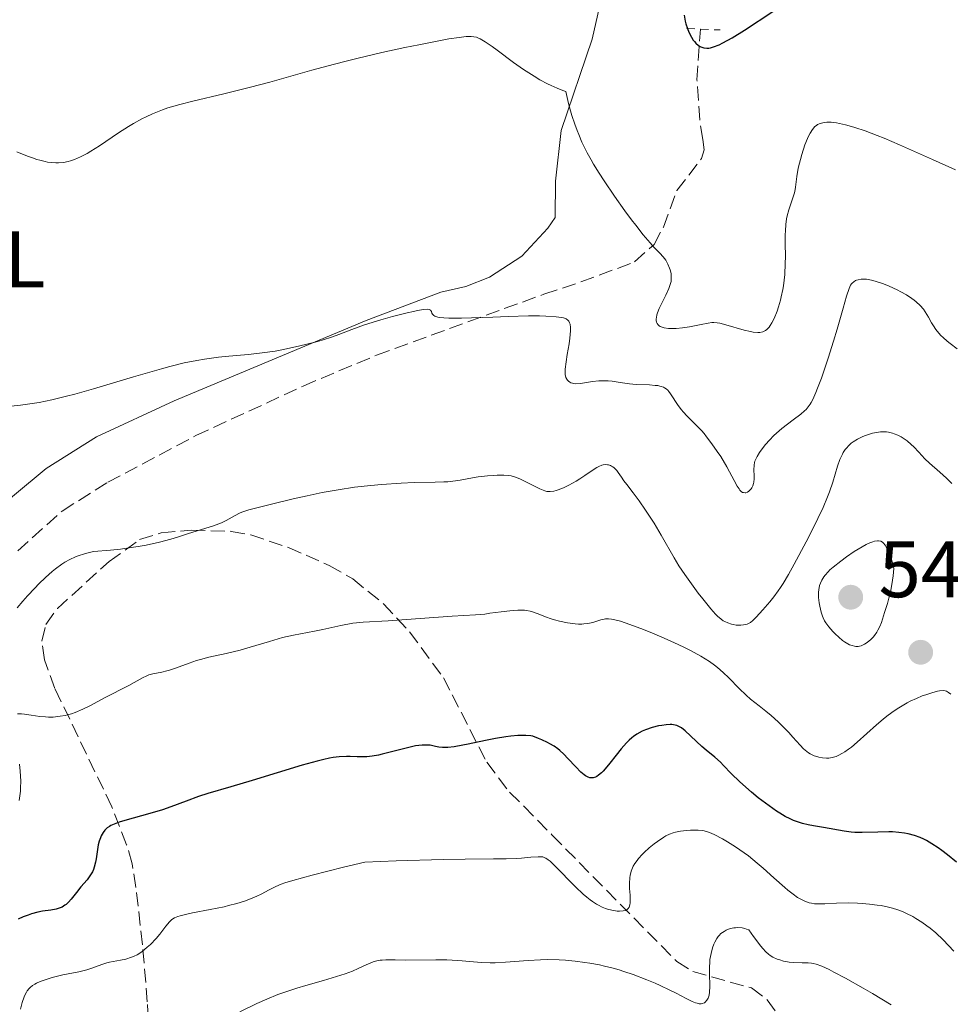
# Model space of a CAD drawing. Units: metres. Extents: x 632681 to 636171, y 4657973 to 4660348.
# Drawn here: x 634195 to 634312, y 4658972 to 4659095 of the extents above; entities that cross this region are included whole.
import ezdxf
from ezdxf.enums import TextEntityAlignment as Align

# ---------------------------------------------------------------- set-up
doc = ezdxf.new("R2010")
doc.units = ezdxf.units.M
doc.header["$MEASUREMENT"] = 0
doc.linetypes.add('DGN Style 2', pattern=[1.7399219301090239, 1.043953158065414, -0.6959687720436097])
doc.linetypes.add('DGN Style 3', pattern=[2.435890702152634, 1.739921930109024, -0.6959687720436097])
for name, color, linetype, lineweight in [('Barranco lineal', 142, 'DGN Style 3', 13), ('Cota de punto acotado terreno', 7, 'Continuous', 0), ('Curva de nivel directora', 30, 'Continuous', 30), ('Curva de nivel intermedia', 30, 'Continuous', 0), ('Etiqueta de uso rústico', 92, 'Continuous', 0), ('Línea de cambio de uso (parcela vista)', 92, 'Continuous', 0), ('Pontón-alcantarilla (pasos de agua)', 1, 'DGN Style 2', 0), ('Punto acotado terreno (símbolo)', 7, 'Continuous', 0), ('Zona arbolada', 92, 'DGN Style 3', 0)]:
    doc.layers.add(name, color=color, linetype=linetype, lineweight=lineweight)
doc.styles.add('Style-Arial', font='arial.ttf')

# ---------------------------------------------------------------- blocks, each defined once
blk = doc.blocks.new('5PATER')
at = {"layer": 'Punto acotado terreno (símbolo)', "linetype": 'Continuous', "lineweight": 0}
h = blk.add_hatch(color=51, dxfattribs=at)
edge = h.paths.add_edge_path()
edge.add_ellipse((0, 0), major_axis=(-0.1095731443231308, -0.1110710700762829), ratio=0.9994222409660317, start_angle=0, end_angle=360)

msp = doc.modelspace()

# ---------------------------------------------------------------- linework, layer by layer
at = {"layer": 'Barranco lineal', "color": 142, "linetype": 'DGN Style 3', "lineweight": 13}
msp.add_polyline3d([(634194.7699999996, 4659028.67, 538.0899999999965), (634200.3200000003, 4659033.680000001, 537.4799999999959), (634206.0499999998, 4659037.279999999, 536.9799999999959), (634217.0899999999, 4659043.130000001, 536.7899999999936), (634230.5499999998, 4659049.350000001, 536.1600000000036), (634239.75, 4659053.220000001, 535.5599999999977), (634260.75, 4659060.859999999, 533.7899999999936), (634265.3899999997, 4659062.4, 532.8099999999977), (634272.1200000001, 4659064.91, 530.6900000000023), (634274.5499999998, 4659067.09, 529.7400000000052), (634275.7199999997, 4659069.27, 529.1600000000036), (634277.4299999997, 4659073.850000001, 528.0800000000017), (634280.5099999999, 4659077.880000001, 527.1199999999953), (634280.8200000003, 4659078.949999999, 526.8800000000047), (634280.6699999999, 4659080.26, 526.4100000000036), (634280.2800000003, 4659082.720000001, 526.6600000000036), (634279.9400000004, 4659087.74, 525.4600000000064), (634280.3600000005, 4659094.109999999, 524.7200000000012)], dxfattribs=at)
at = {"layer": 'Curva de nivel directora', "color": 30, "linetype": 'Continuous', "lineweight": 30, "flags": 128}
for points, elevation in [([(634278.3399999995, 4659095.83), (634278.469999999, 4659095.100000001), (634278.5499999995, 4659094.779999999), (634278.7500000006, 4659094.16), (634278.9299999995, 4659093.710000001), (634279.2499999991, 4659093.090000002), (634279.4799999993, 4659092.730000001), (634279.6099999989, 4659092.560000001), (634279.8100000002, 4659092.340000001), (634280.1199999986, 4659092.060000001), (634280.4000000001, 4659091.880000004), (634280.5499999999, 4659091.820000002), (634280.7899999992, 4659091.750000001), (634281.1600000003, 4659091.710000004), (634281.4299999984, 4659091.730000001), (634281.6200000006, 4659091.76), (634282.0199999985, 4659091.86), (634282.7000000002, 4659092.119999999), (634283.1999999987, 4659092.36), (634284.3499999997, 4659093.010000001), (634285.8899999999, 4659093.980000001), (634289.4399999992, 4659096.300000002)], 525.0000000000001), ([(634312.4699999985, 4658989.640000001), (634311.3399999996, 4658990.57), (634310.6299999988, 4658991.109999999), (634310.1900000006, 4658991.430000001), (634309.3899999983, 4658991.970000002), (634308.7099999988, 4658992.37), (634308.4000000004, 4658992.530000002), (634307.9399999998, 4658992.740000002), (634307.2000000001, 4658992.990000002), (634306.4199999999, 4658993.190000001), (634305.9799999996, 4658993.270000001), (634305.2599999999, 4658993.380000004), (634304.4599999997, 4658993.440000001), (634304.0199999993, 4658993.449999999), (634302.6299999991, 4658993.430000001), (634300.6699999988, 4658993.36), (634299.7199999989, 4658993.380000004), (634299.2599999984, 4658993.420000001), (634298.389999999, 4658993.520000001), (634295.8200000008, 4658993.99), (634294.5699999991, 4658994.189999999), (634293.8899999995, 4658994.320000002), (634293.1799999988, 4658994.5), (634292.8099999999, 4658994.609999999), (634292.0399999988, 4658994.890000002), (634291.6299999999, 4658995.07), (634290.9999999994, 4658995.390000002), (634290.3400000001, 4658995.780000002), (634289.8899999985, 4658996.060000001), (634288.980000001, 4658996.699999999), (634287.6299999988, 4658997.730000002), (634286.7799999994, 4658998.430000001), (634285.3299999988, 4658999.710000004), (634284.2200000001, 4659000.780000002), (634283.2799999992, 4659001.76), (634282.8700000001, 4659002.170000001), (634282.1599999992, 4659002.800000002), (634281.0899999987, 4659003.7), (634280.5599999989, 4659004.16), (634278.469999999, 4659006.130000002), (634277.9799999995, 4659006.500000001), (634277.7499999994, 4659006.640000002), (634277.3899999994, 4659006.800000003), (634277.0000000005, 4659006.880000001), (634276.7900000004, 4659006.9), (634276.5600000002, 4659006.91), (634276.0599999995, 4659006.880000001), (634275.5199999987, 4659006.800000003), (634275.1299999997, 4659006.730000001), (634274.3200000006, 4659006.520000001), (634273.4800000001, 4659006.240000002), (634273.0599999998, 4659006.060000001), (634272.4099999995, 4659005.710000002), (634271.969999999, 4659005.41), (634271.75, 4659005.24), (634271.4199999992, 4659004.949999999), (634271.0899999985, 4659004.620000001), (634270.4299999991, 4659003.880000001), (634269.7899999998, 4659003.080000001), (634268.9999999986, 4659002.060000001), (634268.6499999999, 4659001.619999999), (634268.1899999994, 4659001.08), (634267.9799999993, 4659000.87), (634267.5999999993, 4659000.539999999), (634267.3699999991, 4659000.390000002), (634267.2199999993, 4659000.32), (634266.9299999988, 4659000.24), (634266.6499999993, 4659000.220000002), (634266.5099999986, 4659000.24), (634266.2899999995, 4659000.300000001), (634265.9499999997, 4659000.470000003), (634265.7699999987, 4659000.600000001), (634265.3799999999, 4659000.920000002), (634264.7400000005, 4659001.59), (634263.7599999993, 4659002.660000001), (634263.2400000007, 4659003.199999999), (634262.74, 4659003.640000002)], 550.0000000000001), ([(634262.74, 4659003.640000002), (634262.4699999995, 4659003.860000002), (634262.0099999991, 4659004.180000001), (634261.4699999982, 4659004.5), (634261.1699999988, 4659004.660000001), (634260.4600000002, 4659005.000000001), (634260.0499999989, 4659005.170000001), (634259.3699999994, 4659005.45), (634259.0799999988, 4659005.480000001), (634258.4899999987, 4659005.53), (634257.8799999985, 4659005.53), (634257.4600000005, 4659005.52), (634256.6099999989, 4659005.45), (634255.9599999986, 4659005.380000001), (634254.6799999999, 4659005.170000001), (634253.4299999983, 4659004.920000001), (634251.249999999, 4659004.439999999), (634250.5800000007, 4659004.300000002), (634249.4999999988, 4659004.109999999), (634248.6899999997, 4659004.02), (634248.2599999983, 4659004.010000001), (634248.0199999991, 4659004.02), (634247.5799999988, 4659004.070000002), (634247.1299999995, 4659004.16), (634246.4900000002, 4659004.300000002), (634246.1199999992, 4659004.340000002), (634245.699999999, 4659004.340000002), (634245.4599999998, 4659004.33), (634245.0700000009, 4659004.29), (634244.6199999994, 4659004.220000001), (634243.6200000005, 4659004.000000002), (634241.4500000001, 4659003.440000001), (634240.4399999996, 4659003.180000002), (634239.9900000005, 4659003.080000001), (634239.1999999991, 4659002.940000001), (634238.5199999996, 4659002.870000001), (634238.0999999995, 4659002.850000001), (634237.3099999982, 4659002.859999999), (634236.4599999988, 4659002.92), (634235.9699999993, 4659002.92), (634235.0599999997, 4659002.859999999), (634234.2999999997, 4659002.760000002), (634233.8700000005, 4659002.680000001), (634233.1399999995, 4659002.530000002), (634232.3199999993, 4659002.33), (634230.4399999996, 4659001.800000003), (634224.1699999997, 4658999.890000002), (634221.4800000008, 4658999.100000001), (634218.5799999996, 4658998.26), (634217.3999999994, 4658997.880000002), (634215.8799999994, 4658997.320000002), (634213.9699999985, 4658996.570000002), (634212.8899999987, 4658996.200000001), (634211.009999999, 4658995.650000001), (634208.49, 4658994.960000001), (634207.4599999995, 4658994.650000002), (634207.0499999983, 4658994.510000001), (634206.4200000003, 4658994.230000001), (634206.2500000002, 4658994.140000002), (634205.98, 4658993.960000001), (634205.7799999987, 4658993.77), (634205.6699999992, 4658993.65), (634205.4799999992, 4658993.390000002), (634205.230000001, 4658992.950000001), (634205.1199999994, 4658992.710000002), (634204.9699999995, 4658992.289999999), (634204.8399999999, 4658991.810000001), (634204.7899999986, 4658991.540000001), (634204.699999999, 4658990.95), (634204.5800000007, 4658990.09), (634204.5000000001, 4658989.650000002), (634204.3399999992, 4658989.02), (634204.2399999986, 4658988.720000002), (634204.1099999989, 4658988.440000001), (634203.7999999983, 4658987.92), (634203.4400000006, 4658987.439999999), (634202.6799999987, 4658986.540000001), (634202.1299999986, 4658985.860000002), (634201.4499999991, 4658985.01), (634201.1299999995, 4658984.650000002), (634200.8099999998, 4658984.359999999), (634200.64, 4658984.24), (634200.3099999991, 4658984.03), (634200.0700000002, 4658983.920000001), (634199.5499999992, 4658983.76), (634198.8899999999, 4658983.640000002), (634197.8599999994, 4658983.490000002), (634197.2899999995, 4658983.380000002), (634196.4899999994, 4658983.160000001), (634196.0699999991, 4658983.020000001), (634195.440000001, 4658982.780000002), (634194.8099999984, 4658982.49)], 550.0000000000001)]:
    msp.add_lwpolyline(points, dxfattribs=dict(at, elevation=elevation))
at = {"layer": 'Curva de nivel intermedia', "color": 30, "linetype": 'Continuous', "lineweight": 0, "flags": 128}
for points, elevation in [([(634280.4500000017, 4659057.069999999), (634278.9899999998, 4659056.779999998), (634278.1400000004, 4659056.66), (634277.3400000002, 4659056.58), (634276.9400000002, 4659056.570000002), (634276.3500000001, 4659056.58), (634275.8300000015, 4659056.66), (634275.5900000001, 4659056.720000001), (634275.3200000018, 4659056.83), (634275.2000000011, 4659056.899999999), (634275.0500000014, 4659057.029999999), (634274.9400000018, 4659057.179999999), (634274.8600000015, 4659057.349999999), (634274.8300000001, 4659057.55), (634274.8200000012, 4659057.769999999), (634274.8400000012, 4659057.930000001), (634274.9100000006, 4659058.27), (634274.990000001, 4659058.529999999), (634275.2100000001, 4659059.09), (634275.4699999995, 4659059.66), (634276.0199999993, 4659060.730000001), (634276.4200000016, 4659061.58), (634276.5500000013, 4659061.949999999), (634276.6800000009, 4659062.439999999), (634276.7100000001, 4659062.67), (634276.7200000011, 4659063.140000001), (634276.6800000009, 4659063.46), (634276.5700000013, 4659063.909999999), (634276.4999999999, 4659064.130000001), (634276.2899999997, 4659064.640000001), (634276.0199999993, 4659065.119999998), (634275.8600000006, 4659065.349999999), (634275.6799999995, 4659065.560000001), (634275.2700000005, 4659066.01), (634274.5400000019, 4659066.770000001), (634274.0700000002, 4659067.289999999), (634273.2000000007, 4659068.300000001), (634272.2500000007, 4659069.499999999), (634271.7200000011, 4659070.189999999), (634270.8899999994, 4659071.320000002), (634269.5900000008, 4659073.149999999), (634268.29, 4659075.069999999), (634267.6799999998, 4659076.039999999), (634266.9800000002, 4659077.159999999), (634266.6500000015, 4659077.73), (634266.1799999999, 4659078.59), (634265.5099999994, 4659079.939999999), (634265.1000000003, 4659080.890000001), (634264.9000000014, 4659081.390000001), (634264.6199999999, 4659082.170000001), (634264.26, 4659083.270000001), (634264.0800000011, 4659083.859999998), (634263.8399999997, 4659084.779999999), (634263.490000001, 4659086.279999998), (634263.1300000012, 4659086.399999999), (634262.4000000004, 4659086.679999999), (634261.6700000016, 4659087.01), (634261.1799999999, 4659087.24), (634260.2300000021, 4659087.759999999), (634259.5300000003, 4659088.179999999), (634258.1800000003, 4659089.050000001), (634256.9300000007, 4659089.929999999), (634254.860000001, 4659091.46), (634254.270000001, 4659091.9), (634253.3700000001, 4659092.52), (634252.76, 4659092.880000002), (634252.4600000004, 4659093.020000001), (634252.2800000017, 4659093.069999999), (634251.9599999997, 4659093.140000001), (634251.610000001, 4659093.17), (634251.3899999999, 4659093.179999999), (634250.9900000019, 4659093.159999998), (634250.1200000002, 4659093.060000001), (634248.8300000007, 4659092.859999999), (634247.9900000001, 4659092.709999999), (634245.0500000007, 4659092.140000001), (634243.2900000017, 4659091.779999999), (634240.4199999995, 4659091.149999999), (634237.4300000012, 4659090.449999999), (634235.9400000002, 4659090.079999999), (634234.4800000007, 4659089.699999998), (634231.6399999997, 4659088.939999999), (634226.3700000015, 4659087.460000001), (634223.9400000018, 4659086.8), (634220.5900000012, 4659085.98), (634216.7100000009, 4659085.080000001), (634215.0600000013, 4659084.66), (634213.5900000007, 4659084.220000001), (634212.92, 4659083.99), (634211.6600000017, 4659083.489999999), (634210.8600000015, 4659083.119999998), (634210.3300000017, 4659082.850000001), (634209.260000001, 4659082.26), (634208.6500000008, 4659081.890000002), (634207.4000000014, 4659081.09), (634204.9900000019, 4659079.48), (634203.9300000002, 4659078.8), (634203.4600000008, 4659078.519999999), (634202.6000000002, 4659078.069999999), (634201.8499999992, 4659077.74), (634201.3799999999, 4659077.589999998)], 530.0000000000001), ([(634312.3800000012, 4659076.470000001), (634309.4800000021, 4659077.74), (634305.3200000002, 4659079.59), (634303.4100000013, 4659080.409999999), (634302.5500000009, 4659080.76), (634301.030000001, 4659081.34), (634299.7500000001, 4659081.769999999), (634299.0100000004, 4659081.989999999), (634298.57, 4659082.109999998), (634297.8000000011, 4659082.279999998), (634297.4200000011, 4659082.340000001), (634296.7599999995, 4659082.42), (634296.2099999996, 4659082.42), (634295.9000000012, 4659082.380000001), (634295.7100000011, 4659082.350000001), (634295.3700000015, 4659082.249999999), (634295.0700000019, 4659082.119999999), (634294.9199999999, 4659082.029999999), (634294.7099999998, 4659081.869999999), (634294.4200000014, 4659081.529999999), (634294.1199999999, 4659081.06), (634293.9600000011, 4659080.749999999), (634293.8, 4659080.4), (634293.4800000006, 4659079.59), (634293.0800000003, 4659078.369999998), (634292.9000000015, 4659077.74), (634292.6800000003, 4659076.830000001), (634292.5900000009, 4659076.41), (634292.4600000012, 4659075.630000001), (634292.2900000013, 4659074.300000001), (634292.1900000008, 4659073.720000001), (634292.1300000004, 4659073.449999999), (634291.9699999995, 4659072.930000001), (634291.6100000018, 4659071.929999999), (634291.440000002, 4659071.429999998), (634291.2400000008, 4659070.699999999), (634291.1600000004, 4659070.3), (634291.070000001, 4659069.609999998), (634291.0199999996, 4659068.789999999), (634291.0100000006, 4659068.319999999), (634291.0100000006, 4659067.239999999), (634291.0300000008, 4659065.59), (634291.0100000006, 4659064.699999998), (634290.9400000013, 4659063.319999999), (634290.8699999999, 4659062.619999999), (634290.7699999993, 4659061.92), (634290.690000001, 4659061.449999998), (634290.5000000009, 4659060.55), (634290.4000000004, 4659060.109999999), (634290.1600000013, 4659059.269999999), (634289.9900000015, 4659058.75), (634289.6200000005, 4659057.829999999), (634289.3400000009, 4659057.26), (634289.1200000019, 4659056.92), (634288.980000001, 4659056.73), (634288.6799999992, 4659056.430000001), (634288.5200000006, 4659056.31), (634288.190000002, 4659056.16), (634287.8300000001, 4659056.079999999), (634287.5700000006, 4659056.07), (634287.0000000007, 4659056.119999999), (634286.6299999997, 4659056.189999999), (634285.8600000008, 4659056.37), (634283.5600000008, 4659057.039999999), (634282.8099999997, 4659057.230000001), (634282.4900000001, 4659057.279999999), (634282.0400000009, 4659057.310000001), (634281.8100000005, 4659057.3), (634281.3200000012, 4659057.250000001), (634280.4500000017, 4659057.069999999)], 530.0000000000001), ([(634201.3799999999, 4659077.589999998), (634201.0800000003, 4659077.51), (634200.4800000013, 4659077.390000001), (634199.86, 4659077.34), (634199.5400000003, 4659077.329999999), (634199.0199999996, 4659077.359999998), (634198.4699999996, 4659077.430000001), (634198.1700000003, 4659077.49), (634197.5199999998, 4659077.650000001), (634197.1599999998, 4659077.749999999), (634196.600000001, 4659077.939999999), (634195.9800000018, 4659078.16), (634194.640000001, 4659078.699999999)], 530.0000000000001), ([(634306.8700000015, 4659060.34), (634306.2200000011, 4659060.769999999), (634305.5199999993, 4659061.17), (634305.0300000019, 4659061.42), (634304.0400000017, 4659061.88), (634303.3300000009, 4659062.17), (634302.4300000002, 4659062.470000001), (634302.0099999999, 4659062.579999999), (634301.4400000023, 4659062.7), (634301.1800000007, 4659062.730000001), (634300.9400000015, 4659062.749999999), (634300.5100000001, 4659062.74), (634300.1500000004, 4659062.680000001), (634299.9400000002, 4659062.609999998), (634299.8200000017, 4659062.559999999), (634299.6000000003, 4659062.420000001), (634299.4200000016, 4659062.26), (634299.3300000001, 4659062.159999999), (634299.2100000015, 4659061.980000001), (634299.0300000005, 4659061.58), (634298.7100000008, 4659060.619999999), (634298.2800000017, 4659059.13), (634297.5199999994, 4659056.48), (634297.0700000002, 4659054.959999999), (634296.4100000008, 4659052.850000001), (634296.0599999998, 4659051.819999999), (634295.5500000003, 4659050.349999999), (634295.0700000019, 4659049.069999999), (634294.8500000007, 4659048.52), (634294.4500000007, 4659047.639999999), (634294.2699999996, 4659047.3), (634294.1399999999, 4659047.09), (634293.8899999995, 4659046.73), (634293.6200000013, 4659046.41), (634293.4200000003, 4659046.220000001), (634292.9700000009, 4659045.829999999), (634292.020000001, 4659045.100000001), (634290.5900000003, 4659044.009999999), (634289.900000002, 4659043.430000001), (634289.5900000012, 4659043.140000001), (634289.0200000014, 4659042.560000001), (634288.5300000019, 4659042), (634288.2500000001, 4659041.649999999), (634287.7899999997, 4659041.019999999), (634287.4700000001, 4659040.5), (634287.3499999995, 4659040.259999999), (634287.2100000008, 4659039.930000001), (634287.1700000007, 4659039.77), (634287.1100000002, 4659039.430000001), (634287.0800000011, 4659038.859999999), (634287.1100000002, 4659038.079999999), (634287.1100000002, 4659037.720000001), (634287.07, 4659037.3), (634287.040000001, 4659037.109999999), (634286.9500000015, 4659036.84), (634286.8100000008, 4659036.59), (634286.7300000002, 4659036.460000001), (634286.5400000003, 4659036.249999999), (634286.4400000018, 4659036.15), (634286.2600000009, 4659036.029999999), (634286.0700000009, 4659035.96), (634285.9700000002, 4659035.949999999), (634285.7700000014, 4659035.980000001), (634285.6600000019, 4659036.019999999), (634285.5000000009, 4659036.139999999), (634285.3300000011, 4659036.309999999), (634285.2200000016, 4659036.45), (634284.9800000001, 4659036.81), (634284.6000000001, 4659037.489999999), (634284.0200000012, 4659038.600000001), (634283.6800000014, 4659039.21), (634282.9100000003, 4659040.5), (634282.4800000011, 4659041.159999999), (634281.8200000017, 4659042.109999999), (634281.1500000012, 4659042.99), (634280.8200000004, 4659043.399999999), (634280.4900000019, 4659043.770000001), (634279.8500000003, 4659044.439999999), (634278.7000000015, 4659045.569999999), (634278.2000000008, 4659046.100000001), (634277.9800000017, 4659046.369999999), (634277.5800000017, 4659046.91), (634276.6300000016, 4659048.359999998), (634276.3900000004, 4659048.67), (634276.2699999996, 4659048.810000001), (634276.0800000018, 4659048.989999999), (634275.8499999995, 4659049.140000002), (634275.730000001, 4659049.199999999), (634275.4500000015, 4659049.3), (634275.2800000017, 4659049.349999999), (634275.0100000012, 4659049.4), (634274.7000000004, 4659049.430000001), (634273.9800000007, 4659049.480000001), (634272.3300000012, 4659049.55), (634271.4900000007, 4659049.609999998), (634270.3100000005, 4659049.779999998), (634269.3000000003, 4659049.939999999), (634268.7999999997, 4659049.99), (634268.0300000008, 4659050.02), (634267.6300000006, 4659050), (634266.8300000004, 4659049.91)], 535), ([(634312.5599999999, 4659054.000000001), (634311.7000000017, 4659054.680000001), (634311.3200000017, 4659054.990000002), (634310.820000001, 4659055.429999999), (634310.5400000017, 4659055.699999999), (634310.0800000011, 4659056.210000001), (634309.9000000001, 4659056.439999999), (634309.5899999995, 4659056.88), (634309.3500000003, 4659057.279999999), (634308.9700000002, 4659057.999999999), (634308.5600000012, 4659058.659999998), (634308.3300000011, 4659058.980000001), (634307.9199999997, 4659059.45), (634307.4400000013, 4659059.899999999), (634307.1599999998, 4659060.119999998), (634306.8700000015, 4659060.34)], 535), ([(634266.8300000004, 4659049.91), (634265.3300000007, 4659049.680000001), (634264.7300000016, 4659049.640000001), (634264.4900000002, 4659049.66), (634264.3400000005, 4659049.689999999), (634264.1000000013, 4659049.77), (634263.9900000017, 4659049.82), (634263.8200000018, 4659049.949999998), (634263.69, 4659050.100000001), (634263.6200000007, 4659050.199999998), (634263.5100000012, 4659050.429999999), (634263.4100000006, 4659050.8), (634263.3900000005, 4659051.019999999), (634263.4000000017, 4659051.449999998), (634263.5200000001, 4659052.4), (634263.6699999999, 4659053.300000001), (634263.8900000012, 4659054.66), (634263.9900000017, 4659055.349999999), (634264.07, 4659056.279999998), (634264.07, 4659056.67), (634264.0200000008, 4659057.099999999), (634263.9699999995, 4659057.269999999), (634263.8600000021, 4659057.480000001), (634263.7600000015, 4659057.600000001), (634263.5200000001, 4659057.779999998), (634263.1900000017, 4659057.900000001), (634262.9300000002, 4659057.960000001), (634262.2800000019, 4659058.039999999), (634260.980000001, 4659058.109999998), (634260.1800000007, 4659058.130000001), (634258.7900000005, 4659058.130000001), (634256.2699999993, 4659058.070000002), (634254.3200000002, 4659057.99), (634251.6600000003, 4659057.880000001), (634250.4199999997, 4659057.850000001), (634248.8200000017, 4659057.850000001), (634248.2000000002, 4659057.880000001), (634247.7000000017, 4659057.939999999), (634247.4400000002, 4659057.99), (634247.0600000003, 4659058.119999997), (634246.9400000018, 4659058.189999999), (634246.7699999998, 4659058.34), (634246.6900000015, 4659058.5), (634246.64, 4659058.689999999), (634246.5300000005, 4659058.859999999), (634246.3700000017, 4659058.939999998), (634246.1500000005, 4659058.970000001), (634245.640000001, 4659058.939999998), (634244.8699999999, 4659058.810000001), (634244.3800000002, 4659058.699999999), (634243.6000000002, 4659058.529999999), (634241.7699999996, 4659058.06), (634240.2899999998, 4659057.65), (634238.2400000002, 4659057.019999998), (634236.650000001, 4659056.449999998), (634235.0000000015, 4659055.8), (634234.2200000014, 4659055.509999999), (634232.9500000018, 4659055.100000001), (634232.0399999998, 4659054.850000001), (634230.1199999999, 4659054.369999999), (634228.0999999992, 4659053.939999998), (634227.0500000009, 4659053.739999999), (634225.4100000003, 4659053.5), (634223.6700000013, 4659053.319999998), (634221.2100000004, 4659053.100000001), (634219.9299999997, 4659052.970000001), (634218.1700000005, 4659052.730000001), (634217.2100000017, 4659052.560000001), (634215.6300000013, 4659052.239999999), (634213.8099999997, 4659051.800000001), (634212.7900000005, 4659051.52), (634209.2800000012, 4659050.5), (634204.2499999999, 4659049), (634201.9299999997, 4659048.34), (634200.8800000015, 4659048.07), (634199.0199999996, 4659047.619999999), (634197.4500000004, 4659047.3), (634196.5499999997, 4659047.140000001), (634195.1000000013, 4659046.939999999), (634193.9099999999, 4659046.84)], 535), ([(634311.8899999994, 4659037.13), (634311.2400000012, 4659037.8), (634310.3800000007, 4659038.569999998), (634309.110000001, 4659039.680000001), (634308.520000001, 4659040.240000002), (634307.7499999999, 4659041.039999999), (634307.1300000007, 4659041.710000002), (634306.8100000012, 4659042.02), (634306.3100000004, 4659042.46), (634305.8099999997, 4659042.810000001), (634305.5400000014, 4659042.970000001), (634305.1100000001, 4659043.189999999), (634304.6699999998, 4659043.369999997), (634304.4400000018, 4659043.439999999), (634303.9600000012, 4659043.550000001), (634303.7199999999, 4659043.59), (634303.3399999999, 4659043.609999999), (634302.9599999998, 4659043.600000001), (634302.7099999995, 4659043.58), (634302.2000000001, 4659043.5), (634301.9400000006, 4659043.439999999), (634301.4400000023, 4659043.289999999), (634300.9500000004, 4659043.109999998), (634300.6399999999, 4659042.970000001), (634300.0499999997, 4659042.67), (634299.5300000011, 4659042.349999999), (634299.2899999997, 4659042.17), (634298.9700000001, 4659041.880000002), (634298.6700000007, 4659041.57), (634298.540000001, 4659041.4), (634298.2900000006, 4659041.019999999), (634298.1699999999, 4659040.810000001), (634298.0100000012, 4659040.48), (634297.8600000015, 4659040.119999998), (634297.5799999998, 4659039.289999999), (634296.9800000008, 4659037.279999999), (634296.5700000017, 4659036.099999999), (634296.3200000013, 4659035.470000001)], 540.0000000000001), ([(634296.3200000013, 4659035.470000001), (634295.7500000015, 4659034.140000001), (634295.0899999999, 4659032.730000001), (634294.6200000005, 4659031.77), (634293.6300000002, 4659029.829999999), (634292.1300000004, 4659027), (634291.4199999997, 4659025.73), (634290.7400000001, 4659024.599999999), (634290.4299999995, 4659024.099999999), (634290.1299999999, 4659023.66), (634289.5700000012, 4659022.909999999), (634289.0700000004, 4659022.300000001), (634288.1800000009, 4659021.3), (634287.3600000006, 4659020.359999998), (634286.9300000013, 4659019.95), (634286.6299999997, 4659019.720000001), (634286.4800000021, 4659019.63), (634286.2300000017, 4659019.51), (634285.9700000002, 4659019.429999999), (634285.7900000014, 4659019.390000001), (634285.4200000004, 4659019.359999999), (634284.8600000016, 4659019.38), (634284.4900000006, 4659019.449999999), (634284.2500000015, 4659019.500000001), (634283.8100000012, 4659019.639999999), (634283.4199999999, 4659019.810000001), (634283.2300000022, 4659019.909999999), (634282.9600000017, 4659020.100000001), (634282.5100000004, 4659020.49), (634282.2599999999, 4659020.739999998), (634281.6699999998, 4659021.409999999), (634280.6600000017, 4659022.649999999), (634280.1000000007, 4659023.380000001), (634279.2300000011, 4659024.529999999), (634278.4100000008, 4659025.699999998), (634278.030000001, 4659026.26), (634277.6799999999, 4659026.789999999), (634277.0700000019, 4659027.789999999), (634275.4600000004, 4659030.63), (634274.5500000007, 4659032.149999999), (634273.9000000004, 4659033.16), (634273.4800000001, 4659033.800000001), (634272.6799999999, 4659034.960000001), (634271.9199999999, 4659035.970000001), (634271.1199999999, 4659037), (634270.78, 4659037.46), (634270.4700000016, 4659037.909999999), (634270.0700000015, 4659038.49), (634269.8700000002, 4659038.75), (634269.5599999997, 4659039.080000001), (634269.3899999997, 4659039.21), (634269.2199999999, 4659039.32), (634269.1000000014, 4659039.369999999), (634268.86, 4659039.449999999), (634268.7300000003, 4659039.480000001), (634268.4599999998, 4659039.489999999), (634268.1900000017, 4659039.460000001), (634268.0000000016, 4659039.420000001), (634267.6100000005, 4659039.269999999), (634267.3800000002, 4659039.15), (634266.9100000008, 4659038.859999999), (634265.8600000005, 4659038.119999999), (634265.2400000012, 4659037.699999999), (634264.8000000009, 4659037.429999999), (634263.870000001, 4659036.92), (634263.1800000004, 4659036.59), (634262.5400000011, 4659036.329999999), (634262.2599999994, 4659036.24), (634261.9900000013, 4659036.170000001), (634261.5300000008, 4659036.109999998), (634261.39, 4659036.109999998), (634261.1100000006, 4659036.139999999), (634260.8400000001, 4659036.210000001), (634260.2400000012, 4659036.45), (634257.7199999997, 4659037.710000001), (634257.0500000014, 4659037.980000001), (634256.6400000004, 4659038.079999999), (634256.3600000008, 4659038.130000001), (634255.7100000004, 4659038.17), (634254.8900000001, 4659038.17), (634254.4200000007, 4659038.150000001), (634253.6699999997, 4659038.090000001), (634252.5000000007, 4659037.949999999), (634251.3200000006, 4659037.739999999), (634250.2300000021, 4659037.539999999), (634249.6399999997, 4659037.449999999), (634248.7000000009, 4659037.349999999), (634248.2000000002, 4659037.319999999), (634247.1000000006, 4659037.279999999), (634244.4500000018, 4659037.239999999), (634242.8400000002, 4659037.179999999), (634240.3800000015, 4659037.009999999), (634239.0500000016, 4659036.880000001), (634236.9999999997, 4659036.650000001), (634234.9400000012, 4659036.350000001), (634233.9199999997, 4659036.180000001), (634232.9299999995, 4659036.000000001), (634231.0400000007, 4659035.599999999), (634229.2999999995, 4659035.189999999), (634226.4200000007, 4659034.480000001), (634223.7400000006, 4659033.819999999)], 540.0000000000001), ([(634223.7400000006, 4659033.819999999), (634223.1200000015, 4659033.630000002), (634222.8399999999, 4659033.52), (634222.5600000004, 4659033.390000001), (634222.0199999996, 4659033.109999998), (634220.9100000008, 4659032.5), (634220.3099999997, 4659032.21), (634219.99, 4659032.08), (634219.2800000014, 4659031.83), (634216.1500000021, 4659030.84), (634214.7700000008, 4659030.390000001), (634213.9600000017, 4659030.149999999), (634212.54, 4659029.769999999), (634210.8400000014, 4659029.4), (634209.8700000013, 4659029.220000002), (634208.4299999997, 4659029.009999999), (634207.6400000006, 4659028.899999999), (634206.3799999999, 4659028.77), (634204.2699999999, 4659028.59), (634203.5700000003, 4659028.439999999), (634203.1400000012, 4659028.32), (634202.3400000011, 4659028.07), (634201.9800000011, 4659027.920000001), (634201.3000000016, 4659027.609999999), (634200.6700000013, 4659027.259999999), (634200.2700000012, 4659027), (634199.5, 4659026.430000001), (634199.0700000009, 4659026.079999999), (634198.2200000016, 4659025.33), (634197.4000000012, 4659024.539999999), (634196.8899999994, 4659024.020000001), (634195.9700000007, 4659023.039999999), (634195.4000000008, 4659022.38), (634194.6699999998, 4659021.55)], 540.0000000000001), ([(634302.7200000007, 4659029.949999998), (634302.5599999998, 4659029.949999998), (634302.190000001, 4659029.890000001), (634301.980000001, 4659029.82), (634301.600000001, 4659029.670000001), (634301.1600000006, 4659029.460000001), (634300.1500000004, 4659028.890000001), (634299.6600000008, 4659028.59), (634298.6700000007, 4659027.920000001), (634297.9599999997, 4659027.399999999), (634297.0099999999, 4659026.640000001), (634296.6200000009, 4659026.289999999), (634296.3900000007, 4659026.060000001), (634296.0100000007, 4659025.63), (634295.8499999997, 4659025.429999998), (634295.5999999995, 4659025.02), (634295.4100000017, 4659024.63), (634295.3200000002, 4659024.359999999), (634295.2199999995, 4659023.81), (634295.1900000004, 4659023.49), (634295.1900000004, 4659022.829999999), (634295.2599999997, 4659022.17), (634295.3300000012, 4659021.749999999), (634295.51, 4659020.980000001), (634295.670000001, 4659020.5), (634295.7600000004, 4659020.289999999), (634295.9500000003, 4659019.9), (634296.1100000013, 4659019.65), (634296.4900000013, 4659019.140000001), (634296.9900000021, 4659018.57), (634297.2800000003, 4659018.279999998), (634297.7300000018, 4659017.86), (634298.2000000011, 4659017.46), (634298.4400000003, 4659017.289999997), (634298.8600000006, 4659017.029999998), (634299.0700000006, 4659016.92), (634299.3800000013, 4659016.800000001), (634299.690000002, 4659016.720000001), (634299.8399999996, 4659016.7), (634300.1600000014, 4659016.7), (634300.3100000012, 4659016.730000001), (634300.5500000003, 4659016.789999999), (634300.8000000007, 4659016.890000001), (634300.9600000017, 4659016.970000001), (634301.2800000012, 4659017.180000001), (634301.7400000016, 4659017.560000001), (634302.0200000011, 4659017.849999999), (634302.190000001, 4659018.060000001), (634302.5000000016, 4659018.479999999), (634302.6400000004, 4659018.720000001), (634302.8700000005, 4659019.199999998), (634303.0600000005, 4659019.720000001), (634303.4600000005, 4659020.970000002), (634303.8200000004, 4659022.070000002), (634304.0199999993, 4659022.739999999), (634304.2100000017, 4659023.539999999), (634304.300000001, 4659023.98), (634304.4700000009, 4659024.99), (634304.5500000013, 4659025.560000001), (634304.6400000007, 4659026.49), (634304.510000001, 4659027.02), (634304.2600000007, 4659027.889999999), (634304.0100000005, 4659028.54), (634303.8499999995, 4659028.869999998), (634303.5299999998, 4659029.390000002), (634303.3100000008, 4659029.659999999), (634303.1900000002, 4659029.769999999), (634302.9800000022, 4659029.890000001), (634302.7200000007, 4659029.949999998)], 545), ([(634300.0200000006, 4659004.679999999), (634299.3000000009, 4659004.08), (634298.9600000011, 4659003.82), (634298.4900000017, 4659003.49), (634298.19, 4659003.3), (634297.6400000001, 4659003.019999999), (634297.3899999999, 4659002.92), (634296.9100000014, 4659002.779999999), (634296.4700000011, 4659002.71), (634296.2000000007, 4659002.699999998), (634295.6799999999, 4659002.73), (634295.2000000017, 4659002.819999999), (634294.9700000014, 4659002.88), (634294.6300000015, 4659003), (634294.1500000011, 4659003.230000001), (634293.9299999997, 4659003.359999998), (634293.4900000016, 4659003.689999999), (634293.2800000015, 4659003.880000001), (634292.8600000013, 4659004.310000001), (634291.9699999995, 4659005.329999999), (634291.4500000009, 4659005.91), (634290.5400000013, 4659006.840000001), (634290.1100000021, 4659007.259999999), (634289.2300000014, 4659008.060000001), (634288.5899999999, 4659008.589999998), (634287.7200000006, 4659009.270000001), (634286.640000001, 4659010.100000001), (634286.1, 4659010.570000002), (634285.2400000016, 4659011.430000001), (634283.9400000006, 4659012.75), (634283.2099999998, 4659013.439999999), (634282.5000000013, 4659014.039999999), (634282.1200000013, 4659014.34), (634281.490000001, 4659014.789999999), (634280.4100000013, 4659015.48), (634279.1200000016, 4659016.199999999), (634278.3799999997, 4659016.579999999), (634277.5800000017, 4659016.960000001), (634275.8400000005, 4659017.739999999), (634274.05, 4659018.49), (634272.9100000003, 4659018.939999999), (634270.9299999997, 4659019.659999999), (634270.3600000021, 4659019.850000001), (634269.4600000012, 4659020.079999999), (634269.2199999999, 4659020.130000001), (634268.8200000019, 4659020.17), (634268.4800000022, 4659020.16), (634268.2800000011, 4659020.130000001), (634267.8899999999, 4659020.029999998), (634266.8700000006, 4659019.710000001), (634266.2400000005, 4659019.579999999), (634265.7599999999, 4659019.519999999), (634265.5000000005, 4659019.500000001), (634265.0900000016, 4659019.500000001), (634264.6500000011, 4659019.529999999), (634263.69, 4659019.659999999), (634262.7100000009, 4659019.869999999), (634262.0700000017, 4659020.039999999), (634261.6700000016, 4659020.16), (634260.9200000007, 4659020.41), (634260.2300000021, 4659020.689999999), (634259.4200000007, 4659021), (634259.0099999995, 4659021.119999999), (634258.5600000003, 4659021.21), (634258.320000001, 4659021.239999999), (634257.920000001, 4659021.26), (634257.4699999995, 4659021.250000001), (634256.4500000002, 4659021.179999999), (634255.3700000006, 4659021.05), (634253.9600000002, 4659020.849999999), (634253.3400000011, 4659020.759999999), (634252.1699999999, 4659020.649999999), (634249.2400000017, 4659020.5), (634241.2100000008, 4659019.919999998), (634238.0599999991, 4659019.749999999), (634237.2300000021, 4659019.67), (634236.7900000019, 4659019.599999999), (634235.2500000017, 4659019.319999999), (634233.0000000009, 4659018.84), (634231.9500000004, 4659018.62), (634229.3300000008, 4659018.119999999), (634227.9600000007, 4659017.8), (634226.32, 4659017.319999999), (634223.8800000015, 4659016.59), (634222.650000002, 4659016.250000001), (634220.8900000007, 4659015.83), (634218.7000000002, 4659015.350000001), (634217.680000001, 4659015.079999999), (634217.1800000004, 4659014.930000001), (634216.2300000006, 4659014.599999999), (634214.5200000005, 4659013.970000001), (634213.7699999994, 4659013.720000001), (634213.4299999997, 4659013.62), (634212.8100000005, 4659013.49), (634211.7100000009, 4659013.269999999), (634211.1800000012, 4659013.119999999), (634210.9199999997, 4659013.01), (634210.3899999999, 4659012.759999999), (634208.7000000001, 4659011.81), (634205.6500000014, 4659010.249999999), (634203.880000001, 4659009.300000002)], 545), ([(634311.7799999999, 4659010.73), (634311.5000000005, 4659010.939999999), (634311.2200000011, 4659011.09), (634311.0700000013, 4659011.13), (634310.820000001, 4659011.159999999), (634310.3700000017, 4659011.13), (634310.0900000001, 4659011.080000001), (634309.4100000006, 4659010.899999999), (634308.6300000006, 4659010.649999999), (634308.1900000002, 4659010.49), (634307.4700000006, 4659010.189999999), (634306.6900000004, 4659009.829999999), (634306.2900000003, 4659009.619999999), (634305.4499999998, 4659009.140000001), (634305.0300000019, 4659008.880000001), (634304.3800000015, 4659008.430000001), (634303.730000001, 4659007.940000001), (634303.2999999997, 4659007.59), (634302.4400000013, 4659006.850000001), (634300.0200000006, 4659004.679999999)], 545), ([(634203.880000001, 4659009.300000002), (634202.9199999999, 4659008.83), (634201.9600000011, 4659008.419999998), (634201.4800000006, 4659008.26), (634200.9999999999, 4659008.119999999), (634200.6900000013, 4659008.05), (634200.0800000012, 4659007.940000001), (634199.1900000017, 4659007.849999999), (634198.6200000016, 4659007.849999999), (634198.2500000006, 4659007.859999999), (634197.5399999998, 4659007.909999999), (634196.4400000002, 4659008.069999999), (634195.5900000008, 4659008.199999999), (634195.2199999997, 4659008.239999999), (634194.7300000002, 4659008.249999999)], 545), ([(634194.9900000016, 4659001.930000001), (634195.07, 4659001.08), (634195.1300000002, 4658999.8), (634195.1100000001, 4658998.960000002), (634195.0800000011, 4658998.55), (634195.0200000008, 4658997.949999999), (634194.9300000013, 4658997.380000001)], 545), ([(634312.150000001, 4658978.489999999), (634310.8099999998, 4658979.909999998), (634309.88, 4658980.779999998), (634309.1700000014, 4658981.369999998), (634308.7700000014, 4658981.679999999), (634308.1200000009, 4658982.140000001), (634307.4000000012, 4658982.600000001), (634307.01, 4658982.819999999), (634306.2099999998, 4658983.220000002), (634305.7800000008, 4658983.409999999), (634305.1200000013, 4658983.659999999), (634304.4400000018, 4658983.880000001), (634303.9700000002, 4658983.999999999), (634303.0200000004, 4658984.199999998), (634302.5399999997, 4658984.279999998), (634301.5899999997, 4658984.399999999), (634300.6599999999, 4658984.48), (634300.070000002, 4658984.509999999), (634298.9800000013, 4658984.539999999), (634297.4500000002, 4658984.52), (634295.9700000006, 4658984.439999999), (634295.4000000005, 4658984.42), (634294.6900000019, 4658984.439999999), (634294.2800000008, 4658984.5), (634294.0100000004, 4658984.569999999), (634293.4800000006, 4658984.759999999), (634292.8900000004, 4658985.039999999), (634292.5599999997, 4658985.239999999), (634291.9900000019, 4658985.630000001), (634291.3200000012, 4658986.16), (634290.9400000013, 4658986.480000001), (634289.5900000012, 4658987.679999998), (634288.2200000011, 4658988.91), (634287.5000000015, 4658989.539999999), (634286.4000000017, 4658990.430000001), (634285.8499999996, 4658990.84), (634284.7800000012, 4658991.579999999), (634283.7700000008, 4658992.210000001), (634283.1500000017, 4658992.56), (634282.1000000011, 4658993.099999999), (634281.510000001, 4658993.369999999), (634281.2699999998, 4658993.460000001), (634280.8499999995, 4658993.59), (634280.6000000014, 4658993.640000001), (634280.0800000007, 4658993.680000001), (634279.1300000006, 4658993.659999999), (634278.6100000021, 4658993.630000001), (634277.860000001, 4658993.55), (634277.2500000009, 4658993.430000001), (634276.9600000002, 4658993.349999999), (634276.5100000009, 4658993.179999999), (634276.0300000004, 4658992.939999999), (634275.76, 4658992.779999999), (634274.9800000021, 4658992.249999999), (634274.5599999997, 4658991.939999999), (634273.9299999994, 4658991.429999999), (634273.3300000003, 4658990.880000001), (634273.0599999998, 4658990.609999998), (634272.6200000017, 4658990.119999999), (634272.4200000007, 4658989.88), (634272.1600000013, 4658989.5), (634271.9500000012, 4658989.130000001), (634271.8500000006, 4658988.930000001), (634271.7000000009, 4658988.539999999), (634271.6300000015, 4658988.329999999), (634271.5600000002, 4658988.020000001), (634271.5100000009, 4658987.689999999), (634271.4700000007, 4658987.029999998), (634271.4900000007, 4658986.359999999), (634271.5399999999, 4658985.529999998)], 555.0000000000001), ([(634271.5399999999, 4658985.529999998), (634271.5600000002, 4658985.159999999), (634271.5600000002, 4658984.550000001), (634271.530000001, 4658984.300000001), (634271.4300000004, 4658983.99), (634271.3200000009, 4658983.829999999), (634271.1399999999, 4658983.680000001), (634271.0000000013, 4658983.609999998), (634270.6600000015, 4658983.529999999), (634270.2400000013, 4658983.500000001), (634269.9300000007, 4658983.519999999), (634269.24, 4658983.63), (634268.7300000003, 4658983.76), (634268.4599999998, 4658983.850000001), (634268.0399999997, 4658984.02), (634267.5800000015, 4658984.249999999), (634267.3400000001, 4658984.390000001), (634266.8200000015, 4658984.730000001), (634266.550000001, 4658984.92), (634266.1200000019, 4658985.26), (634265.6700000004, 4658985.66), (634264.7200000006, 4658986.55), (634262.1000000008, 4658989.210000002), (634261.5199999996, 4658989.759999999), (634261.2800000005, 4658989.949999999), (634260.99, 4658990.139999999), (634260.8600000002, 4658990.210000001), (634260.5899999999, 4658990.3), (634260.410000001, 4658990.329999999), (634259.9999999999, 4658990.340000001), (634259.0800000011, 4658990.269999999), (634257.9500000001, 4658990.159999999), (634257.2500000005, 4658990.109999998), (634256.0099999999, 4658990.060000001), (634254.4100000019, 4658990.05), (634250.8600000001, 4658990.019999999), (634248.0900000007, 4658989.970000001), (634242.190000002, 4658989.8), (634238.2900000017, 4658989.660000001), (634235.6000000006, 4658989.010000001), (634231.670000001, 4658988.020000001), (634229.2500000005, 4658987.350000001), (634228.2500000012, 4658987.039999999), (634227.7800000019, 4658986.88), (634227.1200000001, 4658986.599999999), (634226.290000001, 4658986.189999999), (634225.3000000007, 4658985.650000001), (634224.7199999996, 4658985.369999999), (634223.7500000017, 4658984.980000001), (634223.1799999997, 4658984.779999999), (634222.2400000008, 4658984.490000002), (634221.2000000014, 4658984.199999998), (634220.6400000004, 4658984.07), (634218.8900000004, 4658983.699999999), (634216.6799999997, 4658983.279999999), (634215.7800000011, 4658983.109999999), (634215.1100000006, 4658982.939999999), (634214.8400000001, 4658982.859999999), (634214.410000001, 4658982.680000001), (634214.1800000007, 4658982.539999999), (634214.0500000011, 4658982.430000001), (634213.7800000006, 4658982.180000001), (634213.3200000002, 4658981.609999999), (634212.5600000002, 4658980.640000001), (634212.0999999997, 4658980.099999999), (634211.3900000012, 4658979.34), (634211, 4658978.980000001), (634210.3699999999, 4658978.470000001), (634209.9299999995, 4658978.17), (634209.7100000003, 4658978.039999999), (634209.3700000006, 4658977.859999999), (634209.0199999998, 4658977.720000001), (634208.3200000002, 4658977.499999999), (634207.6200000005, 4658977.359999998), (634206.7000000018, 4658977.199999999), (634206.2500000002, 4658977.099999999), (634205.9300000007, 4658977.019999999), (634205.2900000014, 4658976.819999999), (634204.0500000009, 4658976.369999998), (634203.4100000015, 4658976.16), (634202.4300000004, 4658975.92), (634200.3899999997, 4658975.519999999), (634199.0599999997, 4658975.189999998), (634198.4299999995, 4658975), (634197.5599999999, 4658974.689999999), (634197.0999999995, 4658974.48), (634196.8800000004, 4658974.369999997), (634196.5800000009, 4658974.180000001), (634196.3100000004, 4658973.95), (634196.1800000009, 4658973.82), (634195.9400000017, 4658973.529999999), (634195.8299999998, 4658973.359999999), (634195.6800000002, 4658973.08), (634195.5400000016, 4658972.77), (634195.3000000002, 4658972.039999999), (634195.0900000001, 4658971.23)], 555.0000000000001), ([(634286.4599999997, 4658981.16), (634286.1600000003, 4658981.27), (634285.9600000014, 4658981.33), (634285.5900000003, 4658981.410000001), (634285.0800000007, 4658981.449999999), (634284.760000001, 4658981.429999999), (634284.550000001, 4658981.410000001), (634284.1599999998, 4658981.319999999), (634283.780000002, 4658981.189999999), (634283.5899999999, 4658981.109999999), (634283.3300000007, 4658980.970000001), (634282.9500000007, 4658980.689999999), (634282.7200000003, 4658980.449999999), (634282.6100000008, 4658980.32), (634282.4400000009, 4658980.09), (634282.1799999995, 4658979.63), (634282.060000001, 4658979.359999998), (634281.8900000011, 4658978.930000001), (634281.7000000011, 4658978.220000002), (634281.5600000003, 4658977.430000001), (634281.5300000012, 4658977.019999999), (634281.510000001, 4658976.59), (634281.510000001, 4658975.729999999), (634281.5600000003, 4658974.07), (634281.52, 4658973.359999999), (634281.4500000007, 4658972.990000002), (634281.4100000005, 4658972.83), (634281.3300000001, 4658972.609999998), (634281.1700000013, 4658972.329999999), (634280.9700000002, 4658972.109999998), (634280.8600000006, 4658972.029999999), (634280.6000000014, 4658971.929999999), (634280.4500000017, 4658971.909999999), (634280.2100000002, 4658971.909999999), (634279.9500000009, 4658971.960000001), (634279.7600000009, 4658972.019999999), (634279.3400000008, 4658972.189999999), (634278.5800000008, 4658972.550000001), (634277.3100000012, 4658973.220000001), (634276.5300000011, 4658973.619999999), (634275.3399999997, 4658974.180000001), (634274.6800000004, 4658974.470000001), (634273.6400000011, 4658974.909999998), (634271.9500000012, 4658975.55), (634270.7700000011, 4658975.949999998), (634270.1699999998, 4658976.140000001), (634269.26, 4658976.399999999), (634268.3400000014, 4658976.619999998), (634267.7200000001, 4658976.76), (634266.4900000007, 4658976.989999999), (634265.8800000005, 4658977.09), (634264.66, 4658977.249999999), (634263.4599999997, 4658977.359999998), (634262.6700000007, 4658977.400000001), (634261.1500000008, 4658977.439999999), (634260.3300000007, 4658977.42), (634258.7600000014, 4658977.340000001), (634255.9200000005, 4658977.099999999), (634254.6300000009, 4658977.039999999), (634254.0200000006, 4658977.039999999), (634252.8499999995, 4658977.09), (634250.5000000002, 4658977.289999999), (634249.2400000017, 4658977.369999999), (634248.5800000002, 4658977.400000001), (634247.200000001, 4658977.42), (634243.3900000001, 4658977.380000001), (634242.0900000016, 4658977.390000001), (634240.9200000003, 4658977.41), (634240.4400000018, 4658977.380000001), (634240.2200000006, 4658977.359999998), (634239.7700000014, 4658977.279999998), (634239.3300000011, 4658977.15), (634239.0300000014, 4658977.05), (634238.4400000013, 4658976.8), (634237.44, 4658976.310000001), (634236.7400000005, 4658975.999999999), (634235.8200000017, 4658975.659999999), (634235.2500000017, 4658975.470000001), (634233.0999999993, 4658974.83), (634230.8799999999, 4658974.189999999), (634229.7399999998, 4658973.850000001), (634228.1200000015, 4658973.319999999), (634227.3600000015, 4658973.050000001), (634225.9800000002, 4658972.49), (634224.7500000009, 4658971.929999999), (634222.6000000007, 4658970.880000001)], 560), ([(634304.300000001, 4658971.769999999), (634301.9500000018, 4658973.179999999), (634300.8000000007, 4658973.850000001), (634298.5499999998, 4658975.109999999), (634297.0999999993, 4658975.880000001), (634296.5100000014, 4658976.179999998), (634295.5800000015, 4658976.609999999), (634294.900000002, 4658976.86), (634294.530000001, 4658976.960000001), (634294.3099999997, 4658976.999999999), (634293.8899999995, 4658977.03), (634293.1299999995, 4658977.039999999), (634292.0499999999, 4658977.060000001), (634291.5200000004, 4658977.099999999), (634291.2699999999, 4658977.140000001), (634290.7800000004, 4658977.249999999), (634290.310000001, 4658977.390000001), (634290.0100000014, 4658977.510000001), (634289.4500000004, 4658977.759999999), (634289.0999999995, 4658977.96), (634288.9100000019, 4658978.099999999), (634288.5800000011, 4658978.390000001), (634288.1800000009, 4658978.829999999), (634287.9400000017, 4658979.12), (634287.040000001, 4658980.329999999), (634286.4599999997, 4658981.16)], 560)]:
    msp.add_lwpolyline(points, dxfattribs=dict(at, elevation=elevation))
at = {"layer": 'Línea de cambio de uso (parcela vista)', "color": 92, "linetype": 'Continuous', "lineweight": 0}
msp.add_polyline3d([(634269.79, 4659106.119999999, 526.8000000000029), (634266.79, 4659092.850000001, 528.679999999993), (634262.9100000003, 4659081.4, 530.4499999999971), (634262.1799999997, 4659075.029999999, 531.5200000000041), (634262.1399999997, 4659070.470000001, 532.3500000000058), (634261.25, 4659069.130000001, 532.529999999999), (634257.9600000001, 4659065.619999999, 533.4100000000036), (634253.9299999997, 4659062.99, 534), (634250.9400000004, 4659061.810000001, 534.2299999999959), (634247.7999999998, 4659061.109999999, 534.3600000000006), (634238.4500000002, 4659057.550000001, 534.8899999999994), (634214.3799999999, 4659047.51, 535.7700000000041), (634204.6299999999, 4659043, 536.0800000000017), (634198.3099999997, 4659038.99, 536.6000000000058), (634190.5999999996, 4659032.630000001, 537.8099999999977)], dxfattribs=at)
at = {"layer": 'Pontón-alcantarilla (pasos de agua)', "color": 1, "linetype": 'DGN Style 2', "lineweight": 0, "extrusion": (0.05689954195567469, -0.002926262157720412, 0.9983756202527277), "elevation": 22981.02780422918, "flags": 128}
msp.add_lwpolyline([(4685521.9708289, -393476.9738060916), (4685521.9708289, -393478.7289699015)], dxfattribs=at)
at = {"layer": 'Pontón-alcantarilla (pasos de agua)', "color": 1, "linetype": 'DGN Style 2', "lineweight": 0, "extrusion": (0.05623043393803039, -0.002720827431943588, 0.9984141101753452), "elevation": 23513.78567145598, "flags": 128}
msp.add_lwpolyline([(4684304.593803722, -407685.3581670381), (4684304.593803722, -407687.8450124287)], dxfattribs=at)
at = {"layer": 'Zona arbolada', "color": 92, "linetype": 'DGN Style 3', "lineweight": 0}
for points in [[(634211.5999999996, 4658962.77, 562.4400000000023), (634210.9900000002, 4658972.130000001, 558.9100000000036), (634210.4100000003, 4658979.300000001, 556.570000000007), (634209.5599999997, 4658986.470000001, 554.5599999999977), (634209.0999999996, 4658989.430000001, 553.8399999999965), (634208.4100000003, 4658991.84, 553.8800000000047), (634206.5499999998, 4658996.600000001, 552.4600000000064), (634199.4100000003, 4659011.430000001, 546.7299999999959), (634198.0899999999, 4659015.029999999, 545.0399999999936), (634197.7800000003, 4659017.369999999, 543.8500000000058), (634198.2699999996, 4659019.460000001, 543.3500000000058), (634199.7199999997, 4659021.470000001, 543.3500000000058), (634206.2199999997, 4659027.359999999, 543.3500000000058), (634210.04, 4659030.09, 543.3500000000058), (634212.75, 4659030.939999999, 543.1999999999971), (634216.5300000003, 4659031.279999999, 542.8699999999953), (634221.5300000003, 4659031.130000001, 542.779999999999), (634223.9699999997, 4659030.689999999, 542.8699999999953), (634228.6900000004, 4659029.100000001, 543.279999999999), (634233.8200000003, 4659026.859999999, 543.8399999999965), (634236.7800000003, 4659025.16, 544.2899999999936), (634240.6200000001, 4659022.060000001, 545.3500000000058), (634243.8799999999, 4659018.529999999, 546.7200000000012), (634248.1299999999, 4659012.779999999, 548.8300000000017), (634253.5700000003, 4659002.189999999, 552.8800000000047), (634256.4199999999, 4658998.41, 554.3099999999977), (634258.2300000006, 4658996.67, 554.2700000000041), (634261.75, 4658993.07, 555.5399999999936), (634277.4100000003, 4658977.189999999, 562.4100000000036), (634279.4000000004, 4658975.930000001, 563.0099999999948), (634286.7599999999, 4658973.880000001, 564.25), (634288.7199999997, 4658972.41, 564.7899999999936), (634291.6200000001, 4658968.4, 566.1999999999971)], [(634211.5999999996, 4658962.77, 562.4400000000023), (634210.9900000002, 4658972.130000001, 558.9100000000036), (634210.4100000003, 4658979.300000001, 556.570000000007), (634209.5599999997, 4658986.470000001, 554.5599999999977), (634209.0999999996, 4658989.430000001, 553.8399999999965), (634208.4100000003, 4658991.84, 553.8800000000047), (634206.5499999998, 4658996.600000001, 552.4600000000064), (634199.4100000003, 4659011.430000001, 546.7299999999959), (634198.0899999999, 4659015.029999999, 545.0399999999936), (634197.7800000003, 4659017.369999999, 543.8500000000058), (634198.2699999996, 4659019.460000001, 543.3500000000058), (634199.7199999997, 4659021.470000001, 543.3500000000058), (634206.2199999997, 4659027.359999999, 543.3500000000058), (634210.04, 4659030.09, 543.3500000000058), (634212.75, 4659030.939999999, 543.1999999999971), (634216.5300000003, 4659031.279999999, 542.8699999999953), (634221.5300000003, 4659031.130000001, 542.779999999999), (634223.9699999997, 4659030.689999999, 542.8699999999953), (634228.6900000004, 4659029.100000001, 543.279999999999), (634233.8200000003, 4659026.859999999, 543.8399999999965), (634236.7800000003, 4659025.16, 544.2899999999936)], [(634236.7800000003, 4659025.16, 544.2899999999936), (634240.6200000001, 4659022.060000001, 545.3500000000058), (634243.8799999999, 4659018.529999999, 546.7200000000012), (634248.1299999999, 4659012.779999999, 548.8300000000017), (634253.5700000003, 4659002.189999999, 552.8800000000047), (634256.4199999999, 4658998.41, 554.3099999999977), (634258.2300000006, 4658996.67, 554.2700000000041), (634261.75, 4658993.07, 555.5399999999936), (634277.4100000003, 4658977.189999999, 562.4100000000036), (634279.4000000004, 4658975.930000001, 563.0099999999948), (634286.7599999999, 4658973.880000001, 564.25), (634288.7199999997, 4658972.41, 564.7899999999936), (634291.6200000001, 4658968.4, 566.1999999999971)]]:
    msp.add_polyline3d(points, dxfattribs=at)

# ---------------------------------------------------------------- block references
at = {"layer": 'Punto acotado terreno (símbolo)', "color": 7, "linetype": 'Continuous', "lineweight": 0, "xscale": 10, "yscale": 10, "zscale": 10}
for p in [(634299.2199999982, 4659022.870000001, 546.8000000000034), (634307.9899999968, 4659015.969999999, 543.2799999999993)]:
    msp.add_blockref('5PATER', p, dxfattribs=at)

# ---------------------------------------------------------------- texts
at = {"layer": 'Cota de punto acotado terreno', "color": 7, "linetype": 'Continuous', "lineweight": 0, "style": 'Style-Arial'}
msp.add_text('546.80', height=7.000000000000002, dxfattribs=at).set_placement((634302.7199999989, 4659022.87, 546.8000000000029))
at = {"layer": 'Etiqueta de uso rústico', "color": 92, "linetype": 'Continuous', "lineweight": 0, "style": 'Style-Arial'}
msp.add_text('L', height=7.000000000000002, dxfattribs=at).set_placement((634195.6614203793, 4659065.240009997, 532.0800000000017), align=Align.MIDDLE_CENTER)

doc.saveas('drawing.dxf')
